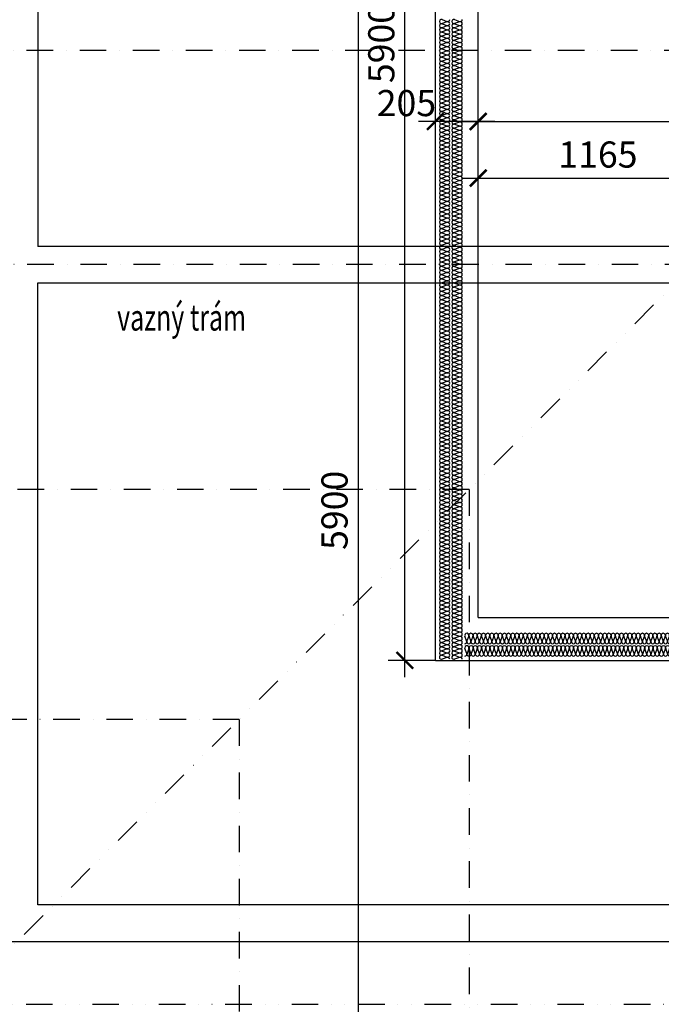
# Model space of a CAD drawing. Units: metres. Extents: x 213010 to 790211, y -378906 to -131864.
# Drawn here: x 219734 to 222803, y -347286 to -342577 of the extents above; entities that cross this region are included whole.
import ezdxf

# ---------------------------------------------------------------- set-up
doc = ezdxf.new("R2010")
doc.units = ezdxf.units.M
doc.header["$LTSCALE"] = 10
doc.header["$PDMODE"] = 3
doc.linetypes.add('DASHDOT', pattern=[25.4, 12.7, -6.35, 0, -6.35])
doc.linetypes.add('DIVIDE', pattern=[31.75, 12.7, -6.35, 0, -6.35, 0, -6.35])
for name, color, linetype in [('CKIZ0_12H', 11, 'Continuous'), ('CKMA0_12', 3, 'Continuous'), ('POZNAMKA', 3, 'Continuous'), ('Zdivo', 2, 'Continuous')]:
    doc.layers.add(name, color=color, linetype=linetype)
doc.styles.add('AR-KOTY', font='simplex.shx', dxfattribs={"width": 0.7})
doc.styles.get("Standard").update_dxf_attribs({"font": 'simplex.shx', "width": 0.6})
doc.dimstyles.new('CKB', dxfattribs={"dimtxt": 200, "dimasz": 80, "dimexe": 80, "dimexo": 200, "dimgap": 50, "dimtad": 1, "dimdec": 4, "dimzin": 0, "dimdsep": 46, "dimtxsty": 'Standard', "dimblk1": 'ARCHTICK', "dimblk2": 'ARCHTICK', "dimsah": 1, "dimcen": 90, "dimdle": 80, "dimclrd": 256, "dimclre": 256, "dimclrt": 3, "dimadec": 0, "dimazin": 0, "dimtfac": 1, "dimtdec": 4, "dimtix": 1, "dimtmove": 2, "dimatfit": 3, "dimldrblk": 'ARCHTICK', "dimfxl": 1, "dimtolj": 1, "dimtzin": 0, "dimarcsym": 0})

# ---------------------------------------------------------------- blocks, each defined once
blk = doc.blocks.new('_ARCHTICK')
at = {"color": 0, "linetype": 'ByBlock', "const_width": 0.15}
blk.add_lwpolyline([(-0.5, -0.5), (0.5, 0.5)], dxfattribs=at)
blk = doc.blocks.new('*D1490')
at = {"layer": 'CKMA0_12', "lineweight": -2}
for p, q in [((221352.1, -341893.4), (221352.1, -347953.4)), ((221052.1, -347873.4), (221432.1, -347873.4))]:
    blk.add_line(p, q, dxfattribs=at)
at = {"layer": 'DEFPOINTS', "color": 0}
for p in [(219833.9, -341973.4), (219733.9, -347873.4), (221352.1, -347873.4)]:
    blk.add_point(p, dxfattribs=at)
at = {"layer": 'CKMA0_12', "lineweight": -2, "xscale": 80, "yscale": 80, "zscale": 80}
for p, rotation in [((221352.1, -341973.4), 90), ((221352.1, -347873.4), 270)]:
    blk.add_blockref('_ARCHTICK', p, dxfattribs=dict(at, rotation=rotation))
at = {"layer": 'CKMA0_12', "color": 3, "insert": (221239.6, -344923.4), "char_height": 125, "attachment_point": 5, "rotation": 90}
blk.add_mtext('\\A1;5900', dxfattribs=at)
blk = doc.blocks.new('*D1555')
at = {"layer": 'CKMA0_12', "lineweight": -2}
for p, q in [((218333.9, -350041), (218333.9, -350421)), ((231733.9, -350250.6), (231733.9, -350421)), ((218253.9, -350341), (231813.9, -350341))]:
    blk.add_line(p, q, dxfattribs=at)
at = {"layer": 'DEFPOINTS', "color": 0}
for p in [(218333.9, -346963.8), (231733.9, -347173.4), (231733.9, -350341)]:
    blk.add_point(p, dxfattribs=at)
at = {"layer": 'CKMA0_12', "lineweight": -2, "xscale": 80, "yscale": 80, "zscale": 80, "rotation": 180}
blk.add_blockref('_ARCHTICK', (218333.9, -350341), dxfattribs=at)
at = {"layer": 'CKMA0_12', "lineweight": -2, "xscale": 80, "yscale": 80, "zscale": 80}
blk.add_blockref('_ARCHTICK', (231733.9, -350341), dxfattribs=at)
at = {"layer": 'CKMA0_12', "color": 3, "insert": (225033.9, -350228.5), "char_height": 125, "attachment_point": 5}
blk.add_mtext('\\A1;13400', dxfattribs=at)
blk = doc.blocks.new('*D1502')
at = {"layer": 'CKMA0_12', "lineweight": -2}
for p, q in [((221927, -343363.9), (221927, -342983.9)), ((225771.4, -343363.9), (225771.4, -342983.9)), ((221847, -343063.9), (225851.4, -343063.9))]:
    blk.add_line(p, q, dxfattribs=at)
at = {"layer": 'DEFPOINTS', "color": 0}
for p in [(225771.4, -343063.9), (221927, -343660.9), (225771.4, -343660.9)]:
    blk.add_point(p, dxfattribs=at)
at = {"layer": 'CKMA0_12', "lineweight": -2, "xscale": 80, "yscale": 80, "zscale": 80, "rotation": 180}
blk.add_blockref('_ARCHTICK', (221927, -343063.9), dxfattribs=at)
at = {"layer": 'CKMA0_12', "lineweight": -2, "xscale": 80, "yscale": 80, "zscale": 80}
blk.add_blockref('_ARCHTICK', (225771.4, -343063.9), dxfattribs=at)
at = {"layer": 'CKMA0_12', "color": 3, "insert": (223849.2, -342951.4), "char_height": 125, "attachment_point": 5}
blk.add_mtext('\\A1;3860', dxfattribs=at)
blk = doc.blocks.new('*U767')
at = {"color": 0, "linetype": 'Continuous'}
for p, q in [((9.3, -11.4), (0.7, 11.4)), ((19.4, 11.4), (10.7, -11.4))]:
    blk.add_line(p, q, dxfattribs=at)
for centre, radius, start, end in [((10, 15), 10, 339.2142, 200.7858), ((0.1, -15), 9.97, 269.7037, 21.0821), ((19.9, -15), 9.97, 158.9179, 270.2963)]:
    blk.add_arc(centre, radius, start, end, dxfattribs=at)
blk = doc.blocks.new('*U768')
at = {"color": 0, "linetype": 'Continuous'}
for p, q in [((221809.9, -345616.6), (221832.8, -345625.3)), ((221832.8, -345626.6), (221809.9, -345635.3))]:
    blk.add_line(p, q, dxfattribs=at)
for centre, radius, start, end in [((221806.4, -345625.9), 10, 69.2142, 269.2218), ((221806.4, -345625.9), 10, 270.7782, 290.7858), ((221836.4, -345616), 9.97, 248.9179, 0.2963), ((221836.4, -345635.9), 9.97, 359.7037, 111.0821)]:
    blk.add_arc(centre, radius, start, end, dxfattribs=at)
at = {"color": 0, "rotation": 90.00000000000173}
for p in [(221821.4, -342595.9), (221821.4, -342615.9), (221821.4, -342635.9), (221821.4, -342655.9), (221821.4, -342675.9), (221821.4, -342695.9), (221821.4, -342715.9), (221821.4, -342735.9), (221821.4, -342755.9), (221821.4, -342775.9), (221821.4, -342795.9), (221821.4, -342815.9), (221821.4, -342835.9), (221821.4, -342855.9), (221821.4, -342875.9), (221821.4, -342895.9), (221821.4, -342915.9), (221821.4, -342935.9), (221821.4, -342955.9), (221821.4, -342975.9), (221821.4, -342995.9), (221821.4, -343015.9), (221821.4, -343035.9), (221821.4, -343055.9), (221821.4, -343075.9), (221821.4, -343095.9), (221821.4, -343115.9), (221821.4, -343135.9), (221821.4, -343155.9), (221821.4, -343175.9), (221821.4, -343195.9), (221821.4, -343215.9), (221821.4, -343235.9), (221821.4, -343255.9), (221821.4, -343275.9), (221821.4, -343295.9), (221821.4, -343315.9), (221821.4, -343335.9), (221821.4, -343355.9), (221821.4, -343375.9), (221821.4, -343395.9), (221821.4, -343415.9), (221821.4, -343435.9), (221821.4, -343455.9), (221821.4, -343475.9), (221821.4, -343495.9), (221821.4, -343515.9), (221821.4, -343535.9), (221821.4, -343555.9), (221821.4, -343575.9), (221821.4, -343595.9), (221821.4, -343615.9), (221821.4, -343635.9), (221821.4, -343655.9), (221821.4, -343675.9), (221821.4, -343695.9), (221821.4, -343715.9), (221821.4, -343735.9), (221821.4, -343755.9), (221821.4, -343775.9), (221821.4, -343795.9), (221821.4, -343815.9), (221821.4, -343835.9), (221821.4, -343855.9), (221821.4, -343875.9), (221821.4, -343895.9), (221821.4, -343915.9), (221821.4, -343935.9), (221821.4, -343955.9), (221821.4, -343975.9), (221821.4, -343995.9), (221821.4, -344015.9), (221821.4, -344035.9), (221821.4, -344055.9), (221821.4, -344075.9), (221821.4, -344095.9), (221821.4, -344115.9), (221821.4, -344135.9), (221821.4, -344155.9), (221821.4, -344175.9), (221821.4, -344195.9), (221821.4, -344215.9), (221821.4, -344235.9), (221821.4, -344255.9), (221821.4, -344275.9), (221821.4, -344295.9), (221821.4, -344315.9), (221821.4, -344335.9), (221821.4, -344355.9), (221821.4, -344375.9), (221821.4, -344395.9), (221821.4, -344415.9), (221821.4, -344435.9), (221821.4, -344455.9), (221821.4, -344475.9), (221821.4, -344495.9), (221821.4, -344515.9), (221821.4, -344535.9), (221821.4, -344555.9), (221821.4, -344575.9), (221821.4, -344595.9), (221821.4, -344615.9), (221821.4, -344635.9), (221821.4, -344655.9), (221821.4, -344675.9), (221821.4, -344695.9), (221821.4, -344715.9), (221821.4, -344735.9), (221821.4, -344755.9), (221821.4, -344775.9), (221821.4, -344795.9), (221821.4, -344815.9), (221821.4, -344835.9), (221821.4, -344855.9), (221821.4, -344875.9), (221821.4, -344895.9), (221821.4, -344915.9), (221821.4, -344935.9), (221821.4, -344955.9), (221821.4, -344975.9), (221821.4, -344995.9), (221821.4, -345015.9), (221821.4, -345035.9), (221821.4, -345055.9), (221821.4, -345075.9), (221821.4, -345095.9), (221821.4, -345115.9), (221821.4, -345135.9), (221821.4, -345155.9), (221821.4, -345175.9), (221821.4, -345195.9), (221821.4, -345215.9), (221821.4, -345235.9), (221821.4, -345255.9), (221821.4, -345275.9), (221821.4, -345295.9), (221821.4, -345315.9), (221821.4, -345335.9), (221821.4, -345355.9), (221821.4, -345375.9), (221821.4, -345395.9), (221821.4, -345415.9), (221821.4, -345435.9), (221821.4, -345455.9), (221821.4, -345475.9), (221821.4, -345495.9), (221821.4, -345515.9), (221821.4, -345535.9), (221821.4, -345555.9), (221821.4, -345575.9), (221821.4, -345595.9), (221821.4, -345615.9)]:
    blk.add_blockref('*U767', p, dxfattribs=at)
blk = doc.blocks.new('*U769')
at = {"color": 0, "linetype": 'Continuous'}
for p, q in [((9.3, -11.4), (0.7, 11.4)), ((19.4, 11.4), (10.7, -11.4))]:
    blk.add_line(p, q, dxfattribs=at)
for centre, radius, start, end in [((10, 15), 10, 339.2142, 200.7858), ((0.1, -15), 9.97, 269.7037, 21.0821), ((19.9, -15), 9.97, 158.9179, 270.2963)]:
    blk.add_arc(centre, radius, start, end, dxfattribs=at)
blk = doc.blocks.new('*U770')
at = {"color": 0, "linetype": 'Continuous'}
for p, q in [((221805.7, -345622.4), (221797, -345599.5)), ((221815.7, -345599.5), (221807, -345622.4))]:
    blk.add_line(p, q, dxfattribs=at)
for centre, radius, start, end in [((221806.4, -345595.9), 10, 339.2142, 179.2218), ((221806.4, -345595.9), 10, 180.7782, 200.7858), ((227006.4, -345595.9), 10, 179.2218, 180.7782), ((221796.4, -345625.9), 9.97, 269.7037, 21.0821), ((221816.3, -345625.9), 9.97, 158.9179, 270.2963)]:
    blk.add_arc(centre, radius, start, end, dxfattribs=at)
at = {"color": 0, "rotation": 1.924069214809782e-12}
for p in [(221816.4, -345610.9), (221836.4, -345610.9), (221856.4, -345610.9), (221876.4, -345610.9), (221896.4, -345610.9), (221916.4, -345610.9), (221936.4, -345610.9), (221956.4, -345610.9), (221976.4, -345610.9), (221996.4, -345610.9), (222016.4, -345610.9), (222036.4, -345610.9), (222056.4, -345610.9), (222076.4, -345610.9), (222096.4, -345610.9), (222116.4, -345610.9), (222136.4, -345610.9), (222156.4, -345610.9), (222176.4, -345610.9), (222196.4, -345610.9), (222216.4, -345610.9), (222236.4, -345610.9), (222256.4, -345610.9), (222276.4, -345610.9), (222296.4, -345610.9), (222316.4, -345610.9), (222336.4, -345610.9), (222356.4, -345610.9), (222376.4, -345610.9), (222396.4, -345610.9), (222416.4, -345610.9), (222436.4, -345610.9), (222456.4, -345610.9), (222476.4, -345610.9), (222496.4, -345610.9), (222516.4, -345610.9), (222536.4, -345610.9), (222556.4, -345610.9), (222576.4, -345610.9), (222596.4, -345610.9), (222616.4, -345610.9), (222636.4, -345610.9), (222656.4, -345610.9), (222676.4, -345610.9), (222696.4, -345610.9), (222716.4, -345610.9), (222736.4, -345610.9), (222756.4, -345610.9), (222776.4, -345610.9), (222796.4, -345610.9), (222816.4, -345610.9), (222836.4, -345610.9), (222856.4, -345610.9), (222876.4, -345610.9), (222896.4, -345610.9), (222916.4, -345610.9), (222936.4, -345610.9), (222956.4, -345610.9), (222976.4, -345610.9), (222996.4, -345610.9), (223016.4, -345610.9), (223036.4, -345610.9), (223056.4, -345610.9), (223076.4, -345610.9), (223096.4, -345610.9), (223116.4, -345610.9), (223136.4, -345610.9), (223156.4, -345610.9), (223176.4, -345610.9), (223196.4, -345610.9), (223216.4, -345610.9), (223236.4, -345610.9), (223256.4, -345610.9), (223276.4, -345610.9), (223296.4, -345610.9), (223316.4, -345610.9), (223336.4, -345610.9), (223356.4, -345610.9), (223376.4, -345610.9), (223396.4, -345610.9), (223416.4, -345610.9), (223436.4, -345610.9), (223456.4, -345610.9), (223476.4, -345610.9), (223496.4, -345610.9), (223516.4, -345610.9), (223536.4, -345610.9), (223556.4, -345610.9), (223576.4, -345610.9), (223596.4, -345610.9), (223616.4, -345610.9), (223636.4, -345610.9), (223656.4, -345610.9), (223676.4, -345610.9), (223696.4, -345610.9), (223716.4, -345610.9), (223736.4, -345610.9), (223756.4, -345610.9), (223776.4, -345610.9), (223796.4, -345610.9), (223816.4, -345610.9), (223836.4, -345610.9), (223856.4, -345610.9), (223876.4, -345610.9), (223896.4, -345610.9), (223916.4, -345610.9), (223936.4, -345610.9), (223956.4, -345610.9), (223976.4, -345610.9), (223996.4, -345610.9), (224016.4, -345610.9), (224036.4, -345610.9), (224056.4, -345610.9), (224076.4, -345610.9), (224096.4, -345610.9), (224116.4, -345610.9), (224136.4, -345610.9), (224156.4, -345610.9), (224176.4, -345610.9), (224196.4, -345610.9), (224216.4, -345610.9), (224236.4, -345610.9), (224256.4, -345610.9), (224276.4, -345610.9), (224296.4, -345610.9), (224316.4, -345610.9), (224336.4, -345610.9), (224356.4, -345610.9), (224376.4, -345610.9), (224396.4, -345610.9), (224416.4, -345610.9), (224436.4, -345610.9), (224456.4, -345610.9), (224476.4, -345610.9), (224496.4, -345610.9), (224516.4, -345610.9), (224536.4, -345610.9), (224556.4, -345610.9), (224576.4, -345610.9), (224596.4, -345610.9), (224616.4, -345610.9), (224636.4, -345610.9), (224656.4, -345610.9), (224676.4, -345610.9), (224696.4, -345610.9), (224716.4, -345610.9), (224736.4, -345610.9), (224756.4, -345610.9), (224776.4, -345610.9), (224796.4, -345610.9), (224816.4, -345610.9), (224836.4, -345610.9), (224856.4, -345610.9), (224876.4, -345610.9), (224896.4, -345610.9), (224916.4, -345610.9), (224936.4, -345610.9), (224956.4, -345610.9), (224976.4, -345610.9), (224996.4, -345610.9), (225016.4, -345610.9), (225036.4, -345610.9), (225056.4, -345610.9), (225076.4, -345610.9), (225096.4, -345610.9), (225116.4, -345610.9), (225136.4, -345610.9), (225156.4, -345610.9), (225176.4, -345610.9), (225196.4, -345610.9), (225216.4, -345610.9), (225236.4, -345610.9), (225256.4, -345610.9), (225276.4, -345610.9), (225296.4, -345610.9), (225316.4, -345610.9), (225336.4, -345610.9), (225356.4, -345610.9), (225376.4, -345610.9), (225396.4, -345610.9), (225416.4, -345610.9), (225436.4, -345610.9), (225456.4, -345610.9), (225476.4, -345610.9), (225496.4, -345610.9), (225516.4, -345610.9), (225536.4, -345610.9), (225556.4, -345610.9), (225576.4, -345610.9), (225596.4, -345610.9), (225616.4, -345610.9), (225636.4, -345610.9), (225656.4, -345610.9), (225676.4, -345610.9), (225696.4, -345610.9), (225716.4, -345610.9), (225736.4, -345610.9), (225756.4, -345610.9), (225776.4, -345610.9), (225796.4, -345610.9), (225816.4, -345610.9), (225836.4, -345610.9), (225856.4, -345610.9), (225876.4, -345610.9), (225896.4, -345610.9), (225916.4, -345610.9), (225936.4, -345610.9), (225956.4, -345610.9), (225976.4, -345610.9), (225996.4, -345610.9), (226016.4, -345610.9), (226036.4, -345610.9), (226056.4, -345610.9), (226076.4, -345610.9), (226096.4, -345610.9), (226116.4, -345610.9), (226136.4, -345610.9), (226156.4, -345610.9), (226176.4, -345610.9), (226196.4, -345610.9), (226216.4, -345610.9), (226236.4, -345610.9), (226256.4, -345610.9), (226276.4, -345610.9), (226296.4, -345610.9), (226316.4, -345610.9), (226336.4, -345610.9), (226356.4, -345610.9), (226376.4, -345610.9), (226396.4, -345610.9), (226416.4, -345610.9), (226436.4, -345610.9), (226456.4, -345610.9), (226476.4, -345610.9), (226496.4, -345610.9), (226516.4, -345610.9), (226536.4, -345610.9), (226556.4, -345610.9), (226576.4, -345610.9), (226596.4, -345610.9), (226616.4, -345610.9), (226636.4, -345610.9), (226656.4, -345610.9), (226676.4, -345610.9), (226696.4, -345610.9), (226716.4, -345610.9), (226736.4, -345610.9), (226756.4, -345610.9), (226776.4, -345610.9), (226796.4, -345610.9), (226816.4, -345610.9), (226836.4, -345610.9), (226856.4, -345610.9), (226876.4, -345610.9), (226896.4, -345610.9), (226916.4, -345610.9), (226936.4, -345610.9), (226956.4, -345610.9), (226976.4, -345610.9)]:
    blk.add_blockref('*U769', p, dxfattribs=at)
blk = doc.blocks.new('*D1562')
at = {"layer": 'CKMA0_12', "lineweight": -2}
for p, q in [((221927, -343684.9), (221927, -343254.3)), ((223072, -343634.3), (223072, -343254.3)), ((221847, -343334.3), (223152, -343334.3))]:
    blk.add_line(p, q, dxfattribs=at)
at = {"layer": 'DEFPOINTS', "color": 0}
for p in [(223072, -343334.3), (223072, -343785.3), (221927, -343835.9)]:
    blk.add_point(p, dxfattribs=at)
at = {"layer": 'CKMA0_12', "lineweight": -2, "xscale": 80, "yscale": 80, "zscale": 80, "rotation": 180}
blk.add_blockref('_ARCHTICK', (221927, -343334.3), dxfattribs=at)
at = {"layer": 'CKMA0_12', "lineweight": -2, "xscale": 80, "yscale": 80, "zscale": 80}
blk.add_blockref('_ARCHTICK', (223072, -343334.3), dxfattribs=at)
at = {"layer": 'CKMA0_12', "color": 3, "insert": (222499.5, -343221.8), "char_height": 125, "attachment_point": 5}
blk.add_mtext('\\A1;1165', dxfattribs=at)
blk = doc.blocks.new('*D1622')
at = {"layer": 'CKMA0_12', "lineweight": -2}
for p, q in [((221575.9, -345720.9), (221575.9, -339660.9)), ((221723.9, -339740.9), (221495.9, -339740.9)), ((221723.9, -345640.9), (221495.9, -345640.9))]:
    blk.add_line(p, q, dxfattribs=at)
at = {"layer": 'DEFPOINTS', "color": 0}
for p in [(221575.9, -339740.9), (221871.9, -339740.9), (221871.9, -345640.9)]:
    blk.add_point(p, dxfattribs=at)
at = {"layer": 'CKMA0_12', "lineweight": -2, "xscale": 80, "yscale": 80, "zscale": 80}
for p, rotation in [((221575.9, -339740.9), 90), ((221575.9, -345640.9), 270)]:
    blk.add_blockref('_ARCHTICK', p, dxfattribs=dict(at, rotation=rotation))
at = {"layer": 'CKMA0_12', "color": 3, "insert": (221463.4, -342690.9), "char_height": 125, "attachment_point": 5, "rotation": 90}
blk.add_mtext('\\A1;5900', dxfattribs=at)
blk = doc.blocks.new('*D1628')
at = {"layer": 'CKMA0_12', "lineweight": -2}
for p, q in [((221722, -343213.8), (221722, -342983.9)), ((221927, -343213.8), (221927, -342983.9)), ((222007, -343063.9), (221642, -343063.9))]:
    blk.add_line(p, q, dxfattribs=at)
at = {"layer": 'DEFPOINTS', "color": 0}
for p in [(221722, -343063.9), (221722, -343363.6), (221927, -343363.6)]:
    blk.add_point(p, dxfattribs=at)
at = {"layer": 'CKMA0_12', "lineweight": -2, "xscale": 80, "yscale": 80, "zscale": 80, "rotation": 180}
blk.add_blockref('_ARCHTICK', (221722, -343063.9), dxfattribs=at)
at = {"layer": 'CKMA0_12', "lineweight": -2, "xscale": 80, "yscale": 80, "zscale": 80}
blk.add_blockref('_ARCHTICK', (221927, -343063.9), dxfattribs=at)
at = {"layer": 'CKMA0_12', "color": 3, "insert": (221583.6, -342975.7), "char_height": 125, "attachment_point": 5}
blk.add_mtext('\\A1;205', dxfattribs=at)

msp = doc.modelspace()

# ---------------------------------------------------------------- linework, layer by layer
at = {"layer": 'Zdivo'}
for p, q in [((221722.0442, -345640.9112), (221722.0442, -334085.9112)), ((221927.0442, -345435.9112), (221927.0442, -339735.9112)), ((221927.0442, -345435.9112), (225771.3572, -345435.9112)), ((221722.0442, -345640.9112), (226996.3572, -345640.9112))]:
    msp.add_line(p, q, dxfattribs=at)
at = {"layer": 'Zdivo', "linetype": 'DIVIDE'}
for p, q in [((217733.8572, -348973.4112), (225033.8572, -341673.4112)), ((219446.3572, -347285.9112), (230671.2265, -347285.9112))]:
    msp.add_line(p, q, dxfattribs=at)
at = {"layer": 'Zdivo', "color": 0}
for p, q in [((219821.3572, -341713.3892), (219821.3572, -343660.9112)), ((222897.0442, -343660.9112), (219821.3572, -343660.9112)), ((219821.3572, -343835.9112), (222897.0442, -343835.9112)), ((219821.3572, -346810.9112), (219821.3572, -343835.9112)), ((222984.5442, -346810.9112), (219821.3572, -346810.9112)), ((219646.3572, -346985.9112), (222984.5442, -346985.9112))]:
    msp.add_line(p, q, dxfattribs=at)
at = {"layer": 'Zdivo', "color": 0, "linetype": 'DASHDOT'}
for p, q in [((217733.8572, -342723.4112), (223983.8572, -342723.4112)), ((222946.3572, -343748.4112), (217733.8572, -343748.4112)), ((221883.8572, -344823.4112), (217733.8572, -344823.4112)), ((221883.8572, -344823.4112), (221883.8572, -348973.4112)), ((220783.8572, -345923.4112), (217733.8572, -345923.4112)), ((220783.8572, -345923.4112), (220783.8572, -348973.4112))]:
    msp.add_line(p, q, dxfattribs=at)

# ---------------------------------------------------------------- block references
at = {"layer": 'CKIZ0_12H'}
for name, p in [('*U768', (-55.1862, 0)), ('*U768', (4.249, 0)), ('*U770', (65.8762, 74.6098)), ('*U770', (66.6881, 14.8613))]:
    msp.add_blockref(name, p, dxfattribs=at)

# ---------------------------------------------------------------- texts
at = {"layer": 'POZNAMKA', "style": 'AR-KOTY', "width": 0.7}
msp.add_text('vazný trám', height=125, dxfattribs=at).set_placement((220199.9241, -344063.7307))

# ---------------------------------------------------------------- dimensions: what is measured, and where the dimension line sits
at = {"layer": 'CKMA0_12'}
for base, p1, p2, angle, text, override, picture, middle in [((221575.89, -339740.9112), (221871.9416, -345640.9112), (221871.9416, -339740.9112), 90, '5900', {"dimtxt": 125, "dimexo": 148.025762, "dimdec": 3, "dimrnd": 1, "dimblk": 'ARCHTICK'}, '*D1622', (221463.39, -342690.9112)), ((221352.059, -347873.4112), (219833.8572, -341973.4112), (219733.8572, -347873.4112), 270, '5900', {"dimtxt": 125, "dimexo": 1318.201814, "dimdec": 3, "dimrnd": 1, "dimblk": 'ARCHTICK', "dimse1": 1}, '*D1490', (221239.559, -344923.4112)), ((231733.8572, -350340.9529), (218333.8572, -346963.8107), (231733.8572, -347173.4112), 180, '13400', {"dimtxt": 125, "dimexo": 3077.142191, "dimdec": 3, "dimrnd": 1, "dimblk": 'ARCHTICK'}, '*D1555', (225033.8572, -350228.4529))]:
    dim = msp.add_linear_dim(base=base, p1=p1, p2=p2, angle=angle, text=text, dimstyle='CKB', override=override, dxfattribs=at)
    dim.commit()
    dim.dimension.update_dxf_attribs({"geometry": picture, "text_midpoint": middle})
dim = msp.add_linear_dim(base=(221722.0442, -343063.9185), p1=(221927.0442, -343363.6061), p2=(221722.0442, -343363.6061), text='205', dimstyle='CKB', override={"dimtxt": 125, "dimexo": 149.843831, "dimtad": 0, "dimdec": 3, "dimrnd": 1, "dimblk": 'ARCHTICK', "dimtvp": 2}, dxfattribs=at)
dim.commit()
dim.dimension.update_dxf_attribs({"geometry": '*D1628', "text_midpoint": (221583.6123, -342975.6738), "dimtype": 160})
for base, p1, p2, text, override, picture, middle in [((225771.3572, -343063.9185), (221927.0442, -343660.9112), (225771.3572, -343660.9112), '3860', {"dimtxt": 125, "dimexo": 296.9927, "dimdec": 3, "dimrnd": 1, "dimblk": 'ARCHTICK'}, '*D1502', (223849.2007, -342951.4185)), ((223072.0442, -343334.2831), (221927.0442, -343835.9112), (223072.0442, -343785.2964), '1165', {"dimtxt": 125, "dimexo": 151.013314, "dimdec": 3, "dimrnd": 1, "dimblk": 'ARCHTICK'}, '*D1562', (222499.5442, -343221.7831))]:
    dim = msp.add_linear_dim(base=base, p1=p1, p2=p2, text=text, dimstyle='CKB', override=override, dxfattribs=at)
    dim.commit()
    dim.dimension.update_dxf_attribs({"geometry": picture, "text_midpoint": middle})

doc.saveas('drawing.dxf')
